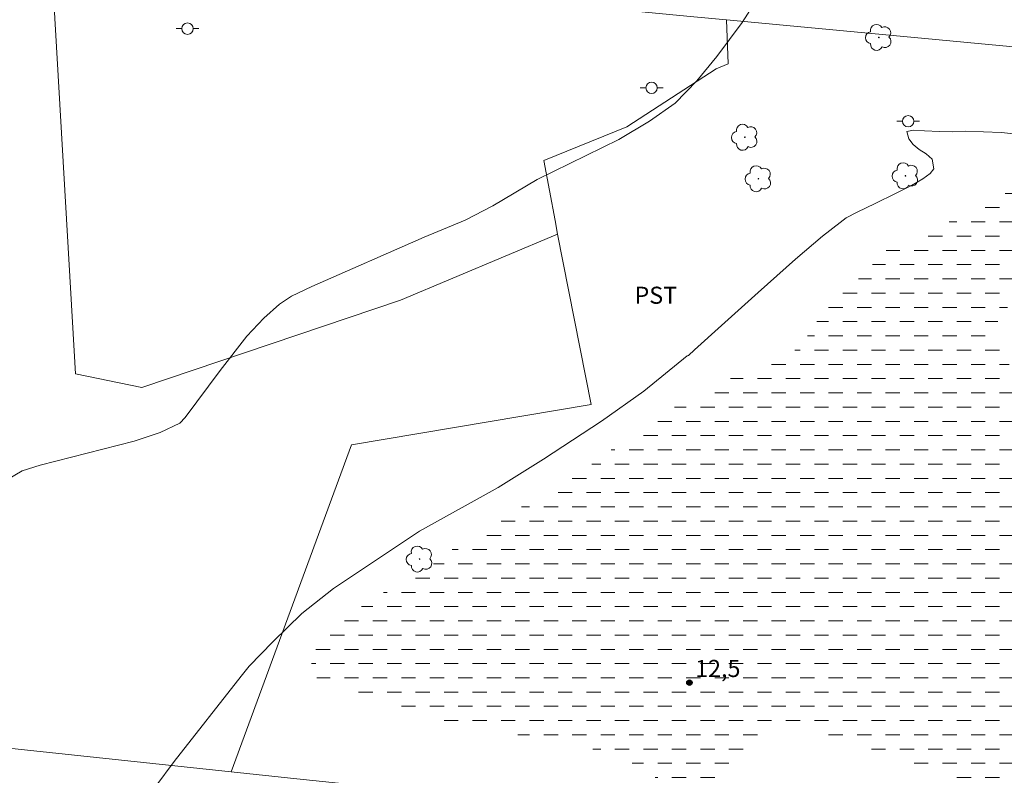
# Model space of a CAD drawing. Units: metres. Extents: x 287950 to 288465, y 1654949 to 1655514.
# Drawn here: x 288234 to 288320, y 1655211 to 1655278 of the extents above; entities that cross this region are included whole.
import ezdxf

# ---------------------------------------------------------------- set-up
doc = ezdxf.new("R2010")
doc.units = ezdxf.units.M
doc.header["$MEASUREMENT"] = 0
doc.linetypes.add('DASHED', pattern=[0.75, 0.5, -0.25])
for name, color, linetype, lineweight in [('Alagados_Banhados', 5, 'DASHED', 9), ('Cerca', 8, 'Cerca', 20), ('Poste', 7, 'Continuous', 9)]:
    doc.layers.add(name, color=color, linetype=linetype, lineweight=lineweight)
for name, color, linetype, lineweight, true_color in [('Arvores_Isoladas', 7, 'Continuous', 18, 0x00ff33), ('Curvas_Intermediarias', 7, 'Continuous', 9, 0x783c14), ('Pto_Cotado', 7, 'Continuous', 9, 0x783c14), ('Topon_Cultura', 7, 'Continuous', 9, 0x00ff33), ('Topon_Pto_Cotado', 7, 'Continuous', 9, 0x783c14)]:
    doc.layers.add(name, color=color, linetype=linetype, lineweight=lineweight, true_color=true_color)
doc.styles.add('Arial', font='arial.ttf', dxfattribs={"height": 1.5})
doc.styles.get("Standard").update_dxf_attribs({"font": 'arial.ttf'})
doc.linetypes.add('Cerca', pattern='A,10,0,["X",Standard,S=1,R=0,X=0,Y=-0.5],0.1', length=10.1)

# ---------------------------------------------------------------- blocks, each defined once
blk = doc.blocks.new('Cotas')
at = {"layer": 'Pto_Cotado'}
blk.add_hatch(color=256, dxfattribs=at).paths.add_polyline_path([(0, 0.24, 1), (0, -0.24, 1)])
at = {"layer": 'Pto_Cotado', "lineweight": -3}
blk.add_lwpolyline([(0, -0.24, -1), (0, 0.24, -1)], format="xyb", close=True, dxfattribs=at)
blk = doc.blocks.new('Poste')
at = {"layer": 'Poste'}
for points in [[(-0.5, 0), (-1, 0)], [(0.5, 0), (1, 0)]]:
    blk.add_lwpolyline(points, dxfattribs=at)
blk.add_lwpolyline([(0, 0.5, 1), (0, -0.5, 1)], format="xyb", close=True, dxfattribs=at)
blk = doc.blocks.new('Arvore')
at = {"layer": 'Arvores_Isoladas'}
blk.add_lwpolyline([(-0.718, 0.493, 0.872324), (-0.722, -0.551, 0.862983), (0.284, -0.827, 0.900105), (0.89, 0.029, 0.863155), (0.262, 0.861, 0.882486)], format="xyb", close=True, dxfattribs=at)
blk.add_circle((0, 0), 0.0286, dxfattribs=at)

msp = doc.modelspace()

# ---------------------------------------------------------------- hatches: boundary and pattern name
at = {"layer": 'Alagados_Banhados'}
h = msp.add_hatch(dxfattribs=at)
h.set_pattern_fill('DASH', color=256, scale=10)
h.paths.add_polyline_path([(288341.588, 1655230.51), (288341.484, 1655229.907), (288341.338, 1655229.168), (288341.223, 1655228.536), (288341.132, 1655227.916), (288341.004, 1655227.421), (288340.746, 1655226.933), (288340.334, 1655226.4), (288339.935, 1655225.98), (288339.203, 1655225.533), (288338.735, 1655225.319), (288338.205, 1655225.08), (288337.645, 1655224.822), (288337.097, 1655224.564), (288336.648, 1655224.294), (288336.003, 1655223.61), (288335.77, 1655223.147), (288335.518, 1655222.602), (288335.329, 1655222.032), (288335.201, 1655221.449), (288335.171, 1655220.905), (288335.222, 1655220.405), (288335.403, 1655219.511), (288335.652, 1655218.598), (288335.752, 1655218.073), (288335.784, 1655217.566), (288335.656, 1655216.671), (288335.35, 1655216.069), (288334.988, 1655215.411), (288334.638, 1655214.791), (288334.362, 1655214.221), (288334.185, 1655213.714), (288334.112, 1655213.213), (288334.095, 1655212.694), (288334.09, 1655212.174), (288334.073, 1655211.655), (288334.043, 1655211.148), (288333.706, 1655210.528), (288333.091, 1655210.126), (288332.099, 1655209.854), (288331.489, 1655209.834), (288330.854, 1655209.863), (288330.201, 1655209.911), (288329.56, 1655210.01), (288328.943, 1655210.121), (288328.308, 1655210.225), (288327.655, 1655210.311), (288326.902, 1655210.409), (288326.076, 1655210.507), (288325.164, 1655210.605), (288324.172, 1655210.708), (288323.142, 1655210.774), (288322.057, 1655210.821), (288320.911, 1655210.806), (288319.746, 1655210.784), (288318.612, 1655210.793), (288317.669, 1655210.822), (288316.967, 1655210.87), (288316.258, 1655210.937), (288315.623, 1655211.104), (288314.722, 1655211.402), (288313.704, 1655211.818), (288312.631, 1655212.241), (288311.551, 1655212.669), (288310.441, 1655213.104), (288309.306, 1655213.539), (288308.091, 1655213.943), (288306.833, 1655214.289), (288305.624, 1655214.649), (288304.544, 1655215.015), (288303.699, 1655215.294), (288303.163, 1655215.487), (288302.14, 1655215.534), (288301.468, 1655215.476), (288300.723, 1655215.343), (288299.959, 1655215.14), (288299.263, 1655214.857), (288298.691, 1655214.474), (288298.279, 1655214.066), (288297.923, 1655213.702), (288297.364, 1655213.018), (288296.761, 1655212.279), (288296.368, 1655211.94), (288295.913, 1655211.638), (288295.383, 1655211.374), (288294.804, 1655211.172), (288294.176, 1655211.02), (288293.462, 1655210.893), (288292.722, 1655210.791), (288291.903, 1655210.745), (288291.058, 1655210.824), (288290.25, 1655211.041), (288289.516, 1655211.358), (288288.831, 1655211.788), (288288.177, 1655212.236), (288287.553, 1655212.641), (288287.066, 1655212.934), (288286.443, 1655213.114), (288285.863, 1655213.25), (288285.111, 1655213.485), (288284.241, 1655213.777), (288283.322, 1655214.056), (288282.372, 1655214.279), (288281.423, 1655214.464), (288280.467, 1655214.63), (288279.505, 1655214.753), (288278.624, 1655214.869), (288277.786, 1655214.992), (288277.015, 1655215.096), (288276.275, 1655215.194), (288275.535, 1655215.267), (288274.777, 1655215.334), (288273.976, 1655215.382), (288273.23, 1655215.449), (288272.607, 1655215.516), (288272.04, 1655215.602), (288271.547, 1655215.751), (288270.868, 1655215.961), (288270.103, 1655216.222), (288269.289, 1655216.52), (288268.537, 1655216.818), (288267.864, 1655217.098), (288267.278, 1655217.366), (288266.704, 1655217.633), (288266.137, 1655217.882), (288265.551, 1655218.062), (288264.922, 1655218.21), (288264.268, 1655218.346), (288263.615, 1655218.482), (288262.992, 1655218.624), (288262.406, 1655218.791), (288261.857, 1655218.971), (288261.345, 1655219.126), (288260.876, 1655219.325), (288260.141, 1655219.93), (288259.708, 1655220.592), (288259.626, 1655221.249), (288259.711, 1655221.874), (288259.87, 1655222.463), (288260.078, 1655222.964), (288260.582, 1655223.804), (288261.258, 1655224.444), (288262.045, 1655224.984), (288262.525, 1655225.286), (288263.091, 1655225.65), (288263.707, 1655226.052), (288264.353, 1655226.486), (288265.017, 1655226.925), (288265.663, 1655227.334), (288266.297, 1655227.717), (288266.925, 1655228.057), (288267.54, 1655228.359), (288268.156, 1655228.648), (288268.765, 1655228.957), (288269.387, 1655229.327), (288270.008, 1655229.761), (288270.642, 1655230.244), (288271.306, 1655230.772), (288272.007, 1655231.287), (288272.776, 1655231.808), (288273.57, 1655232.329), (288274.333, 1655232.857), (288274.923, 1655233.284), (288275.422, 1655233.579), (288276.031, 1655233.913), (288276.948, 1655234.397), (288277.988, 1655234.969), (288279.108, 1655235.573), (288280.204, 1655236.214), (288281.281, 1655236.899), (288282.345, 1655237.584), (288283.354, 1655238.2), (288284.29, 1655238.79), (288285.126, 1655239.381), (288285.889, 1655239.983), (288286.602, 1655240.561), (288287.261, 1655241.057), (288287.913, 1655241.534), (288288.571, 1655242.043), (288289.235, 1655242.533), (288289.838, 1655242.922), (288290.306, 1655243.186), (288290.891, 1655243.469), (288291.832, 1655243.929), (288292.891, 1655244.47), (288293.974, 1655245.023), (288295.015, 1655245.545), (288295.962, 1655246.036), (288296.836, 1655246.489), (288297.63, 1655246.923), (288298.418, 1655247.275), (288299.219, 1655247.565), (288300.025, 1655247.799), (288300.832, 1655248.083), (288301.589, 1655248.441), (288302.272, 1655248.925), (288302.813, 1655249.527), (288303.286, 1655250.173), (288303.666, 1655250.762), (288303.973, 1655251.276), (288304.249, 1655251.746), (288304.501, 1655252.191), (288304.771, 1655252.629), (288305.134, 1655253.075), (288305.638, 1655253.514), (288306.222, 1655253.935), (288306.794, 1655254.318), (288307.231, 1655254.626), (288307.975, 1655255.335), (288308.442, 1655255.824), (288308.922, 1655256.326), (288309.389, 1655256.828), (288309.844, 1655257.304), (288310.305, 1655257.725), (288310.816, 1655258.07), (288311.413, 1655258.303), (288312.053, 1655258.493), (288312.749, 1655258.676), (288313.47, 1655258.897), (288314.128, 1655259.18), (288314.732, 1655259.52), (288315.298, 1655259.847), (288315.87, 1655260.155), (288316.473, 1655260.482), (288317.113, 1655260.809), (288317.797, 1655261.18), (288318.541, 1655261.564), (288319.255, 1655261.916), (288319.754, 1655262.186), (288320.234, 1655262.4), (288321.127, 1655262.747), (288321.705, 1655262.999), (288322.315, 1655263.269), (288322.937, 1655263.54), (288323.491, 1655263.767), (288323.996, 1655263.969), (288324.778, 1655264.227), (288325.4, 1655264.373), (288326.083, 1655264.469), (288326.928, 1655264.49), (288327.433, 1655264.479), (288328.019, 1655264.449), (288328.635, 1655264.401), (288329.233, 1655264.333), (288329.8, 1655264.26), (288330.361, 1655264.167), (288330.947, 1655264.063), (288331.551, 1655263.939), (288332.192, 1655263.803), (288332.858, 1655263.668), (288333.549, 1655263.519), (288334.258, 1655263.39), (288334.961, 1655263.279), (288335.633, 1655263.162), (288336.274, 1655263.039), (288336.872, 1655262.897), (288337.403, 1655262.76), (288338.124, 1655262.518), (288338.723, 1655262.138), (288339.513, 1655261.677), (288340.433, 1655261.173), (288341.377, 1655260.732), (288342.228, 1655260.359), (288342.882, 1655260.06), (288343.32, 1655259.817), (288343.697, 1655259.487), (288343.84, 1655258.993), (288343.898, 1655258.123), (288343.924, 1655257.548), (288343.944, 1655256.953), (288343.927, 1655256.384), (288343.891, 1655255.833), (288343.825, 1655254.964), (288343.66, 1655254.469), (288343.267, 1655254.143), (288342.626, 1655253.966), (288341.819, 1655254.007), (288341.258, 1655254.049), (288340.592, 1655254.098), (288339.852, 1655254.146), (288339.076, 1655254.206), (288338.274, 1655254.267), (288337.473, 1655254.302), (288336.709, 1655254.312), (288335.994, 1655254.323), (288335.267, 1655254.333), (288334.564, 1655254.344), (288333.898, 1655254.392), (288333.233, 1655254.453), (288332.585, 1655254.52), (288331.932, 1655254.581), (288331.248, 1655254.623), (288330.527, 1655254.652), (288329.781, 1655254.656), (288329.072, 1655254.66), (288328.425, 1655254.652), (288327.846, 1655254.651), (288327.328, 1655254.637), (288326.354, 1655254.659), (288325.35, 1655254.588), (288324.82, 1655254.449), (288324.285, 1655254.278), (288323.804, 1655254.102), (288322.918, 1655253.699), (288322.444, 1655253.466), (288321.927, 1655253.214), (288321.392, 1655252.919), (288320.875, 1655252.617), (288320.456, 1655252.341), (288319.989, 1655251.814), (288319.794, 1655250.963), (288319.795, 1655250.462), (288319.902, 1655249.906), (288320.168, 1655249.187), (288320.565, 1655248.237), (288320.764, 1655247.724), (288320.956, 1655247.168), (288321.161, 1655246.599), (288321.39, 1655246.031), (288321.712, 1655245.456), (288322.139, 1655244.963), (288322.633, 1655244.539), (288323.201, 1655244.14), (288323.88, 1655243.716), (288324.676, 1655243.312), (288325.527, 1655243.026), (288326.359, 1655242.822), (288327.136, 1655242.662), (288327.901, 1655242.501), (288328.678, 1655242.341), (288329.473, 1655242.186), (288330.25, 1655242.038), (288331.027, 1655241.89), (288331.779, 1655241.755), (288332.501, 1655241.613), (288333.197, 1655241.471), (288333.931, 1655241.329), (288334.72, 1655241.193), (288335.54, 1655241.039), (288336.348, 1655240.86), (288337.094, 1655240.681), (288337.717, 1655240.476), (288338.415, 1655239.996), (288338.73, 1655239.453), (288338.997, 1655238.834), (288339.215, 1655238.065), (288339.358, 1655237.571), (288339.501, 1655237.027), (288339.662, 1655236.414), (288339.83, 1655235.821), (288339.998, 1655235.302), (288340.265, 1655234.508), (288340.482, 1655233.964), (288340.736, 1655233.383), (288341.021, 1655232.746), (288341.226, 1655232.24), (288341.424, 1655231.74), (288341.617, 1655231.158)])

# ---------------------------------------------------------------- linework, layer by layer
at = {"layer": 'Cerca', "flags": 128}
for points in [[(288349.852, 1655272.666), (288296.039, 1655277.716), (288293.178, 1655277.984), (288266.353, 1655280.582), (288267.92, 1655295.926), (288268.605, 1655302.628), (288235.462, 1655306.027), (288229.366, 1655306.652), (288226.825, 1655306.912), (288214.671, 1655308.158), (288199.569, 1655309.867), (288193.732, 1655310.528), (288191.984, 1655310.726), (288180.94, 1655311.975), (288127.548, 1655317.445), (288073.385, 1655323.018), (287999.938, 1655330.487), (287989.317, 1655241.423)], [(288235.462, 1655306.027), (288236.013, 1655296.486), (288238.89, 1655246.668)], [(288280.014, 1655265.375), (288287.284, 1655268.341), (288295.132, 1655273.425), (288296.176, 1655273.852), (288296.039, 1655277.716)], [(288281.215, 1655258.93), (288280.995, 1655260.109), (288280.014, 1655265.375)], [(288238.89, 1655246.668), (288244.724, 1655245.479), (288267.438, 1655253.125), (288281.215, 1655258.93), (288284.174, 1655243.993), (288263.141, 1655240.453), (288252.554, 1655211.75)], [(288299.624, 1655206.872), (288281.965, 1655208.696), (288258.33, 1655211.137), (288252.554, 1655211.75), (288223.387, 1655214.846), (288199.542, 1655217.377), (288197.899, 1655217.551), (288177.334, 1655219.854), (288130.13, 1655224.564), (288082.927, 1655229.249), (288023.172, 1655235.556), (287989.114, 1655239.126)]]:
    msp.add_lwpolyline(points, dxfattribs=at)
at = {"layer": 'Curvas_Intermediarias', "flags": 128}
for points, elevation in [([(288298.603, 1655279.359), (288297.426, 1655277.48), (288295.194, 1655274.523), (288293.445, 1655272.378), (288291.523, 1655270.428), (288289.295, 1655268.835), (288286.585, 1655267.23), (288279.427, 1655263.707), (288275.54, 1655261.402), (288273.116, 1655260.154), (288269.495, 1655258.657), (288259.642, 1655254.327), (288257.87, 1655253.483), (288256.811, 1655252.771), (288255.42, 1655251.547), (288253.954, 1655249.987), (288251.592, 1655246.958), (288248.533, 1655242.831), (288248.064, 1655242.338), (288246.32, 1655241.536), (288244.067, 1655240.772), (288235.791, 1655238.672), (288234.232, 1655238.153), (288232.102, 1655236.935)], 14), ([(288323.551, 1655267.482), (288320.135, 1655267.848), (288317.038, 1655267.952), (288315.852, 1655267.908), (288314.739, 1655267.916), (288313.423, 1655268.002), (288312.451, 1655268.041), (288311.856, 1655267.916), (288312.039, 1655267.298), (288312.424, 1655266.79), (288312.943, 1655266.341), (288313.561, 1655265.972), (288314.098, 1655265.506), (288314.237, 1655264.656), (288313.916, 1655264.254), (288313.278, 1655263.769), (288312.289, 1655263.182), (288310.857, 1655262.504), (288309.096, 1655261.612), (288307.516, 1655260.858), (288306.534, 1655260.354), (288306.006, 1655259.951), (288304.468, 1655258.753), (288302.093, 1655256.723), (288298.821, 1655253.804), (288295.587, 1655250.915), (288293.23, 1655248.777), (288292.71, 1655248.293), (288292.59, 1655248.24)], 13), ([(288292.59, 1655248.24), (288288.786, 1655245.153), (288285.056, 1655242.513), (288279.98, 1655239.178), (288275.992, 1655236.713), (288269.105, 1655232.859), (288268.119, 1655232.234), (288261.54, 1655227.825), (288258.761, 1655225.638), (288256.214, 1655223.174), (288254.157, 1655221.024), (288253.433, 1655220.16), (288247.566, 1655212.669), (288244.334, 1655208.321)], 13)]:
    msp.add_lwpolyline(points, dxfattribs=dict(at, elevation=elevation))

# ---------------------------------------------------------------- block references
at = {"layer": 'Arvores_Isoladas'}
for p in [(288309.408, 1655276.187), (288297.646, 1655267.426), (288311.741, 1655264.041), (288298.838, 1655263.784), (288269.104, 1655230.419)]:
    msp.add_blockref('Arvore', p, dxfattribs=at)
at = {"layer": 'Poste'}
for p in [(288248.73, 1655276.953), (288289.468, 1655271.757), (288311.981, 1655268.827)]:
    msp.add_blockref('Poste', p, dxfattribs=at)
at = {"layer": 'Pto_Cotado'}
msp.add_blockref('Cotas', (288292.786, 1655219.583, 12.48), dxfattribs=at)

# ---------------------------------------------------------------- texts
at = {"layer": 'Topon_Cultura', "style": 'Arial'}
msp.add_text('PST', height=1.5, dxfattribs=at).set_placement((288287.965, 1655252.814))
at = {"layer": 'Topon_Pto_Cotado', "style": 'Arial'}
msp.add_text('12,5', height=1.5, dxfattribs=at).set_placement((288293.285, 1655220.072, 12.48))

doc.saveas('drawing.dxf')
